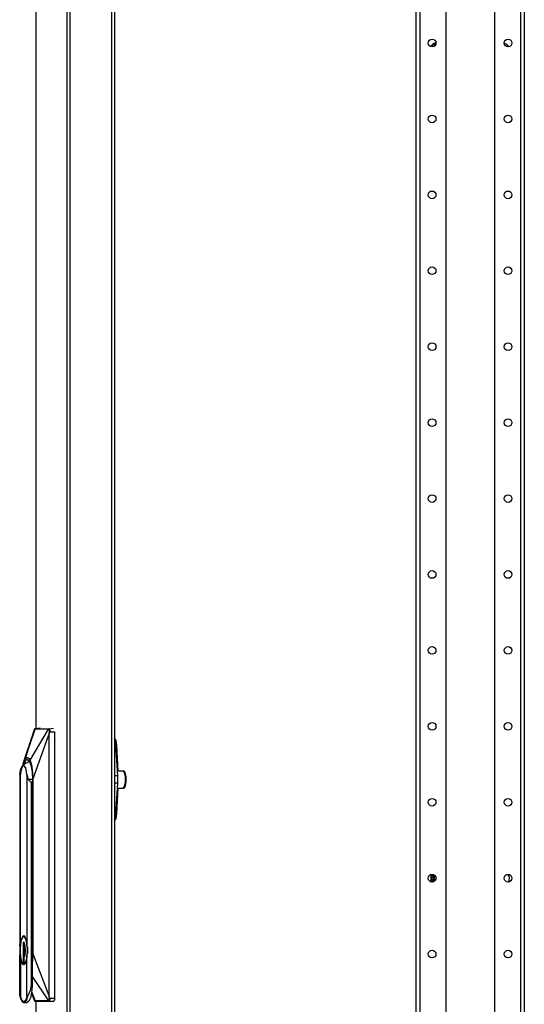
# Model space of a CAD drawing. Extents: x 13 to 258, y 21 to 257.
# Drawn here: x 143 to 155, y 139 to 161 of the extents above; entities that cross this region are included whole.
import ezdxf

# ---------------------------------------------------------------- set-up
doc = ezdxf.new("R2010")
doc.units = 0
doc.header["$MEASUREMENT"] = 0
doc.layers.add('TFR-TRI', color=7, linetype='CONTINUOUS')

msp = doc.modelspace()

# ---------------------------------------------------------------- linework, layer by layer
at = {"layer": 'TFR-TRI', "color": 18, "linetype": 'CONTINUOUS'}
for p, q in [((143.383, 182.885), (143.383, 145.065)), ((143.385, 145.065), (143.385, 182.885)), ((144.106, 100.964), (144.106, 182.885)), ((144.174, 100.964), (144.174, 182.885)), ((152.141, 181.947), (152.141, 100.132)), ((152.229, 181.947), (152.229, 100.132)), ((152.83, 181.947), (152.83, 103.69)), ((153.952, 181.947), (153.952, 103.69)), ((154.552, 181.947), (154.552, 100.132)), ((154.641, 181.947), (154.641, 100.132)), ((145.123, 180.357), (145.123, 103.491)), ((145.194, 180.357), (145.194, 103.491)), ((143.122, 144.339), (143.366, 145.058)), ((143.246, 144.339), (143.674, 145.058)), ((143.335, 145.018), (143.33, 145.004)), ((143.339, 145.03), (143.335, 145.018)), ((143.337, 145.021), (143.335, 145.01)), ((143.342, 145.04), (143.337, 145.021)), ((143.343, 145.043), (143.339, 145.03)), ((143.347, 145.031), (143.341, 145.002)), ((143.344, 145.045), (143.342, 145.04)), ((143.346, 145.018), (143.342, 145.004)), ((143.344, 145.046), (143.343, 145.043)), ((143.345, 145.048), (143.344, 145.046)), ((143.346, 145.051), (143.345, 145.05)), ((143.345, 145.05), (143.345, 145.048)), ((143.347, 145.053), (143.346, 145.052)), ((143.346, 145.052), (143.346, 145.051)), ((143.35, 145.03), (143.346, 145.018)), ((143.348, 145.054), (143.347, 145.053)), ((143.35, 145.044), (143.347, 145.031)), ((143.349, 145.056), (143.348, 145.055)), ((143.348, 145.055), (143.348, 145.054)), ((143.35, 145.058), (143.349, 145.056)), ((143.351, 145.059), (143.35, 145.058)), ((143.353, 145.053), (143.35, 145.044)), ((143.355, 145.043), (143.35, 145.03)), ((143.352, 145.06), (143.351, 145.059)), ((143.353, 145.062), (143.352, 145.061)), ((143.352, 145.061), (143.352, 145.06)), ((143.355, 145.063), (143.353, 145.062)), ((143.356, 145.06), (143.353, 145.053)), ((143.357, 145.064), (143.355, 145.063)), ((143.355, 145.043), (143.359, 145.053)), ((143.356, 145.046), (143.355, 145.043)), ((143.359, 145.064), (143.356, 145.06)), ((143.357, 145.049), (143.356, 145.046)), ((143.358, 145.064), (143.357, 145.064)), ((143.357, 145.064), (143.357, 145.064)), ((143.358, 145.052), (143.357, 145.05)), ((143.357, 145.05), (143.357, 145.049)), ((143.359, 145.065), (143.358, 145.064)), ((143.359, 145.053), (143.358, 145.052)), ((143.36, 145.065), (143.359, 145.065)), ((143.362, 145.065), (143.359, 145.064)), ((143.359, 145.053), (143.364, 145.058)), ((143.36, 145.056), (143.359, 145.055)), ((143.359, 145.055), (143.359, 145.053)), ((143.361, 145.065), (143.36, 145.065)), ((143.361, 145.058), (143.36, 145.056)), ((143.362, 145.065), (143.361, 145.065)), ((143.362, 145.059), (143.361, 145.058)), ((143.383, 145.067), (143.362, 145.065)), ((143.363, 145.06), (143.362, 145.059)), ((143.364, 145.061), (143.363, 145.06)), ((143.365, 145.062), (143.364, 145.061)), ((143.364, 145.058), (143.366, 145.061)), ((143.364, 145.058), (143.366, 145.058)), ((143.366, 145.063), (143.365, 145.062)), ((143.368, 145.064), (143.366, 145.063)), ((143.366, 145.061), (143.368, 145.063)), ((143.366, 145.058), (143.368, 145.061)), ((143.366, 145.058), (143.384, 145.059)), ((143.369, 145.064), (143.368, 145.064)), ((143.368, 145.063), (143.371, 145.064)), ((143.368, 145.061), (143.37, 145.063)), ((143.37, 145.064), (143.369, 145.064)), ((143.371, 145.065), (143.37, 145.065)), ((143.37, 145.065), (143.37, 145.064)), ((143.37, 145.063), (143.373, 145.064)), ((143.372, 145.065), (143.371, 145.065)), ((143.371, 145.064), (143.374, 145.065)), ((143.373, 145.065), (143.372, 145.065)), ((143.478, 145.075), (143.373, 145.065)), ((143.373, 145.064), (143.375, 145.065)), ((143.374, 145.065), (143.478, 145.075)), ((143.374, 145.065), (143.375, 145.065)), ((143.375, 145.065), (143.408, 145.065)), ((143.384, 145.059), (143.415, 145.059)), ((143.408, 145.065), (143.462, 145.065)), ((143.415, 145.059), (143.457, 145.059)), ((143.457, 145.059), (143.511, 145.059)), ((143.462, 145.065), (143.504, 145.065)), ((143.504, 145.065), (143.552, 145.065)), ((143.511, 145.059), (143.562, 145.059)), ((143.552, 145.065), (143.596, 145.065)), ((143.562, 145.059), (143.601, 145.059)), ((143.596, 145.065), (143.65, 145.065)), ((143.601, 145.059), (143.63, 145.059)), ((143.63, 145.059), (143.656, 145.059)), ((143.65, 145.065), (143.683, 145.065)), ((143.656, 145.059), (143.674, 145.058)), ((143.674, 145.058), (143.675, 145.061)), ((143.674, 145.058), (143.676, 145.058)), ((143.675, 145.061), (143.677, 145.063)), ((143.676, 145.058), (143.677, 145.061)), ((143.676, 145.058), (143.682, 145.053)), ((143.677, 145.063), (143.68, 145.064)), ((143.677, 145.061), (143.68, 145.063)), ((143.68, 145.064), (143.683, 145.065)), ((143.68, 145.063), (143.682, 145.064)), ((143.682, 145.064), (143.685, 145.065)), ((143.682, 145.053), (143.687, 145.04)), ((143.685, 145.065), (143.683, 145.065)), ((143.685, 145.065), (143.79, 145.075)), ((143.685, 145.065), (143.689, 145.064)), ((143.687, 145.04), (143.689, 145.021)), ((143.689, 145.021), (143.688, 145.01)), ((143.689, 145.064), (143.693, 145.06)), ((143.693, 145.06), (143.696, 145.053)), ((143.696, 145.053), (143.698, 145.044)), ((143.7, 145.017), (143.697, 144.996)), ((143.698, 145.044), (143.7, 145.031)), ((143.7, 145.031), (143.7, 145.017)), ((143.259, 144.791), (143.255, 144.779)), ((143.263, 144.803), (143.259, 144.791)), ((143.267, 144.814), (143.263, 144.803)), ((143.271, 144.826), (143.267, 144.814)), ((143.271, 144.791), (143.267, 144.779)), ((143.274, 144.836), (143.271, 144.826)), ((143.275, 144.803), (143.271, 144.791)), ((143.278, 144.847), (143.274, 144.836)), ((143.279, 144.814), (143.275, 144.803)), ((143.28, 144.852), (143.278, 144.847)), ((143.283, 144.826), (143.279, 144.814)), ((143.281, 144.858), (143.28, 144.852)), ((143.283, 144.862), (143.281, 144.858)), ((143.285, 144.867), (143.283, 144.862)), ((143.286, 144.836), (143.283, 144.826)), ((143.286, 144.871), (143.285, 144.867)), ((143.287, 144.875), (143.286, 144.871)), ((143.289, 144.847), (143.286, 144.836)), ((143.288, 144.878), (143.287, 144.875)), ((143.289, 144.881), (143.288, 144.878)), ((143.29, 144.884), (143.289, 144.881)), ((143.291, 144.852), (143.289, 144.847)), ((143.291, 144.886), (143.29, 144.884)), ((143.292, 144.889), (143.291, 144.886)), ((143.293, 144.858), (143.291, 144.852)), ((143.293, 144.892), (143.292, 144.889)), ((143.294, 144.896), (143.293, 144.892)), ((143.295, 144.862), (143.293, 144.858)), ((143.296, 144.901), (143.294, 144.896)), ((143.296, 144.867), (143.295, 144.862)), ((143.298, 144.906), (143.296, 144.901)), ((143.297, 144.871), (143.296, 144.867)), ((143.299, 144.875), (143.297, 144.871)), ((143.3, 144.912), (143.298, 144.906)), ((143.3, 144.878), (143.299, 144.875)), ((143.302, 144.919), (143.3, 144.912)), ((143.301, 144.881), (143.3, 144.878)), ((143.302, 144.884), (143.301, 144.881)), ((143.304, 144.927), (143.302, 144.919)), ((143.303, 144.889), (143.302, 144.886)), ((143.302, 144.886), (143.302, 144.884)), ((143.304, 144.892), (143.303, 144.889)), ((143.307, 144.936), (143.304, 144.927)), ((143.306, 144.896), (143.304, 144.892)), ((143.307, 144.901), (143.306, 144.896)), ((143.31, 144.945), (143.307, 144.936)), ((143.309, 144.906), (143.307, 144.901)), ((143.311, 144.912), (143.309, 144.906)), ((143.314, 144.955), (143.31, 144.945)), ((143.311, 143.893), (143.677, 144.925)), ((143.314, 144.919), (143.311, 144.912)), ((143.317, 144.966), (143.314, 144.955)), ((143.316, 144.927), (143.314, 144.919)), ((143.319, 144.936), (143.316, 144.927)), ((143.321, 144.978), (143.317, 144.966)), ((143.322, 144.945), (143.319, 144.936)), ((143.325, 144.99), (143.321, 144.978)), ((143.323, 144.953), (143.321, 144.943)), ((143.325, 144.955), (143.322, 144.945)), ((143.332, 144.998), (143.323, 144.953)), ((143.33, 145.004), (143.325, 144.99)), ((143.329, 144.966), (143.325, 144.955)), ((143.333, 144.978), (143.329, 144.966)), ((143.335, 145.01), (143.332, 144.998)), ((143.332, 144.998), (143.333, 144.998)), ((143.333, 144.998), (143.335, 144.997)), ((143.337, 144.99), (143.333, 144.978)), ((143.335, 144.997), (143.337, 144.997)), ((143.342, 145.004), (143.337, 144.99)), ((143.337, 144.997), (143.34, 144.996)), ((143.677, 144.953), (143.676, 144.939)), ((143.676, 144.939), (143.676, 144.927)), ((143.676, 144.927), (143.677, 144.925)), ((143.686, 144.998), (143.677, 144.953)), ((143.677, 144.925), (143.68, 144.925)), ((143.677, 144.925), (143.677, 138.92)), ((143.68, 144.925), (143.682, 144.925)), ((143.687, 144.956), (143.682, 144.925)), ((143.682, 144.925), (143.682, 138.92)), ((143.688, 145.01), (143.686, 144.998)), ((143.686, 144.998), (143.689, 144.998)), ((143.697, 144.996), (143.687, 144.956)), ((143.689, 144.998), (143.691, 144.997)), ((143.691, 144.997), (143.694, 144.997)), ((143.694, 144.997), (143.697, 144.996)), ((143.697, 144.996), (143.809, 144.996)), ((143.809, 144.996), (143.809, 138.854)), ((145.194, 144.838), (145.222, 144.791)), ((145.215, 144.774), (145.194, 144.829)), ((145.222, 144.791), (145.238, 144.686)), ((143.183, 144.562), (143.179, 144.55)), ((143.187, 144.574), (143.183, 144.562)), ((143.191, 144.585), (143.187, 144.574)), ((143.195, 144.597), (143.191, 144.585)), ((143.195, 144.562), (143.191, 144.55)), ((143.198, 144.608), (143.195, 144.597)), ((143.198, 144.574), (143.195, 144.562)), ((143.202, 144.619), (143.198, 144.608)), ((143.202, 144.585), (143.198, 144.574)), ((143.206, 144.63), (143.202, 144.619)), ((143.206, 144.597), (143.202, 144.585)), ((143.209, 144.641), (143.206, 144.63)), ((143.21, 144.608), (143.206, 144.597)), ((143.213, 144.652), (143.209, 144.641)), ((143.214, 144.619), (143.21, 144.608)), ((143.217, 144.663), (143.213, 144.652)), ((143.217, 144.63), (143.214, 144.619)), ((143.223, 144.681), (143.217, 144.663)), ((143.221, 144.641), (143.217, 144.63)), ((143.225, 144.652), (143.221, 144.641)), ((143.229, 144.7), (143.223, 144.681)), ((143.228, 144.663), (143.225, 144.652)), ((143.234, 144.681), (143.228, 144.663)), ((143.235, 144.719), (143.229, 144.7)), ((143.24, 144.7), (143.234, 144.681)), ((143.242, 144.738), (143.235, 144.719)), ((143.247, 144.719), (143.24, 144.7)), ((143.248, 144.758), (143.242, 144.738)), ((143.253, 144.738), (143.247, 144.719)), ((143.255, 144.779), (143.248, 144.758)), ((143.26, 144.758), (143.253, 144.738)), ((143.267, 144.779), (143.26, 144.758)), ((145.226, 144.686), (145.194, 144.686)), ((145.226, 144.686), (145.215, 144.774)), ((145.267, 143.976), (145.226, 144.686)), ((145.238, 144.686), (145.272, 144.09)), ((143.106, 144.332), (143.102, 144.318)), ((143.11, 144.344), (143.106, 144.332)), ((143.114, 144.357), (143.11, 144.344)), ((143.111, 144.312), (143.122, 144.339)), ((143.118, 144.332), (143.113, 144.318)), ((143.118, 144.367), (143.114, 144.357)), ((143.121, 144.378), (143.118, 144.367)), ((143.122, 144.344), (143.118, 144.332)), ((143.125, 144.387), (143.121, 144.378)), ((143.122, 144.339), (143.144, 144.38)), ((143.126, 144.357), (143.122, 144.344)), ((143.128, 144.396), (143.125, 144.387)), ((143.13, 144.367), (143.126, 144.357)), ((143.13, 144.404), (143.128, 144.396)), ((143.133, 144.412), (143.13, 144.404)), ((143.133, 144.378), (143.13, 144.367)), ((143.135, 144.418), (143.133, 144.412)), ((143.136, 144.387), (143.133, 144.378)), ((143.137, 144.424), (143.135, 144.418)), ((143.139, 144.396), (143.136, 144.387)), ((143.138, 144.429), (143.137, 144.424)), ((143.14, 144.434), (143.138, 144.429)), ((143.142, 144.404), (143.139, 144.396)), ((143.139, 144.328), (143.184, 144.364)), ((143.141, 144.437), (143.14, 144.434)), ((143.142, 144.44), (143.141, 144.437)), ((143.143, 144.444), (143.142, 144.44)), ((143.144, 144.412), (143.142, 144.404)), ((143.144, 144.447), (143.143, 144.444)), ((143.147, 144.454), (143.144, 144.447)), ((143.146, 144.418), (143.144, 144.412)), ((143.144, 144.38), (143.161, 144.397)), ((143.148, 144.424), (143.146, 144.418)), ((143.149, 144.462), (143.147, 144.454)), ((143.15, 144.429), (143.148, 144.424)), ((143.152, 144.471), (143.149, 144.462)), ((143.152, 144.434), (143.15, 144.429)), ((143.156, 144.48), (143.152, 144.471)), ((143.153, 144.437), (143.152, 144.434)), ((143.154, 144.44), (143.153, 144.437)), ((143.155, 144.444), (143.154, 144.44)), ((143.156, 144.447), (143.155, 144.444)), ((143.159, 144.491), (143.156, 144.48)), ((143.159, 144.454), (143.156, 144.447)), ((143.163, 144.502), (143.159, 144.491)), ((143.161, 144.462), (143.159, 144.454)), ((143.164, 144.471), (143.161, 144.462)), ((143.161, 144.397), (143.173, 144.403)), ((143.167, 144.514), (143.163, 144.502)), ((143.167, 144.48), (143.164, 144.471)), ((143.171, 144.526), (143.167, 144.514)), ((143.171, 144.491), (143.167, 144.48)), ((143.175, 144.538), (143.171, 144.526)), ((143.175, 144.502), (143.171, 144.491)), ((143.173, 144.403), (143.184, 144.405)), ((143.179, 144.55), (143.175, 144.538)), ((143.179, 144.514), (143.175, 144.502)), ((143.183, 144.526), (143.179, 144.514)), ((143.187, 144.538), (143.183, 144.526)), ((143.184, 144.405), (143.207, 144.397)), ((143.184, 144.364), (143.229, 144.328)), ((143.191, 144.55), (143.187, 144.538)), ((143.207, 144.397), (143.224, 144.38)), ((143.224, 144.38), (143.246, 144.339)), ((143.246, 144.339), (143.267, 144.281)), ((143.013, 144.01), (143.035, 144.139)), ((143.035, 144.139), (143.07, 144.211)), ((143.054, 144.162), (143.037, 144.095)), ((143.076, 144.205), (143.054, 144.162)), ((143.074, 144.215), (143.07, 144.211)), ((143.09, 144.281), (143.071, 144.197)), ((143.1, 144.22), (143.076, 144.205)), ((143.084, 144.214), (143.081, 144.211)), ((143.087, 144.216), (143.084, 144.214)), ((143.086, 144.213), (143.101, 144.281)), ((143.095, 144.224), (143.087, 144.216)), ((143.097, 144.303), (143.09, 144.281)), ((143.104, 144.232), (143.095, 144.224)), ((143.102, 144.318), (143.097, 144.305)), ((143.146, 144.162), (143.1, 144.22)), ((143.101, 144.281), (143.111, 144.312)), ((143.103, 144.23), (143.139, 144.328)), ((143.113, 144.239), (143.104, 144.232)), ((143.113, 144.318), (143.109, 144.305)), ((143.122, 144.246), (143.113, 144.239)), ((143.132, 144.253), (143.122, 144.246)), ((143.141, 144.26), (143.132, 144.253)), ((143.151, 144.266), (143.141, 144.26)), ((143.176, 144.01), (143.146, 144.162)), ((143.16, 144.272), (143.151, 144.266)), ((143.17, 144.278), (143.16, 144.272)), ((143.18, 144.284), (143.17, 144.278)), ((143.191, 144.289), (143.18, 144.284)), ((143.201, 144.294), (143.191, 144.289)), ((143.211, 144.299), (143.201, 144.294)), ((143.222, 144.303), (143.211, 144.299)), ((143.238, 144.31), (143.222, 144.303)), ((143.229, 144.328), (143.266, 144.226)), ((143.266, 144.226), (143.292, 144.074)), ((143.267, 144.281), (143.279, 144.232)), ((143.279, 144.232), (143.289, 144.177)), ((143.289, 144.177), (143.305, 144.038)), ((143.016, 143.984), (143.013, 144.01)), ((143.013, 144.01), (143.013, 140.089)), ((143.018, 143.956), (143.016, 143.984)), ((143.019, 143.941), (143.018, 143.956)), ((143.02, 143.925), (143.019, 143.941)), ((143.02, 143.909), (143.02, 143.925)), ((143.02, 143.893), (143.02, 143.909)), ((143.02, 143.893), (143.021, 143.893)), ((143.025, 143.893), (143.021, 143.893)), ((143.021, 143.893), (143.025, 143.881)), ((143.037, 144.095), (143.025, 144.01)), ((143.025, 140.089), (143.025, 144.01)), ((143.186, 143.984), (143.176, 144.01)), ((143.176, 144.01), (143.176, 140.089)), ((143.194, 143.956), (143.186, 143.984)), ((143.197, 143.941), (143.194, 143.956)), ((143.199, 143.925), (143.197, 143.941)), ((143.2, 143.909), (143.199, 143.925)), ((143.201, 143.893), (143.2, 143.909)), ((143.201, 143.893), (143.204, 143.893)), ((143.302, 143.893), (143.204, 143.893)), ((143.204, 143.893), (143.271, 143.823)), ((143.292, 144.074), (143.3, 143.893)), ((143.3, 143.893), (143.3, 139.878)), ((143.305, 144.038), (143.311, 143.893)), ((143.311, 143.893), (143.311, 139.878)), ((145.267, 143.976), (145.194, 143.976)), ((145.398, 144.09), (145.261, 144.09)), ((145.269, 143.893), (145.267, 143.976)), ((145.267, 143.811), (145.269, 143.893)), ((145.41, 144.09), (145.398, 144.09)), ((145.427, 144.053), (145.398, 144.09)), ((145.404, 144.089), (145.407, 144.09)), ((145.407, 144.09), (145.41, 144.09)), ((145.41, 144.09), (145.416, 144.089)), ((145.42, 144.074), (145.411, 144.084)), ((145.443, 144.053), (145.415, 144.08)), ((145.416, 144.089), (145.422, 144.084)), ((145.42, 144.074), (145.444, 144.008)), ((145.431, 144.074), (145.422, 144.084)), ((145.445, 143.954), (145.427, 144.053)), ((145.462, 143.962), (145.443, 144.053)), ((145.444, 144.008), (145.454, 143.893)), ((145.454, 143.893), (145.444, 143.779)), ((145.445, 143.833), (145.445, 143.954)), ((145.464, 143.843), (145.462, 143.962)), ((143.271, 143.823), (143.299, 143.845)), ((143.271, 143.823), (143.271, 139.161)), ((145.267, 143.811), (145.194, 143.811)), ((145.226, 143.101), (145.267, 143.811)), ((145.272, 143.697), (145.238, 143.101)), ((145.261, 143.697), (145.398, 143.697)), ((145.398, 143.697), (145.427, 143.734)), ((145.398, 143.697), (145.41, 143.697)), ((145.413, 143.697), (145.404, 143.698)), ((145.411, 143.703), (145.42, 143.713)), ((145.422, 143.703), (145.413, 143.697)), ((145.415, 143.707), (145.417, 143.707)), ((145.417, 143.707), (145.419, 143.706)), ((145.419, 143.706), (145.447, 143.744)), ((145.444, 143.779), (145.42, 143.713)), ((145.422, 143.703), (145.431, 143.713)), ((145.427, 143.734), (145.445, 143.833)), ((145.447, 143.744), (145.464, 143.843)), ((145.226, 143.101), (145.194, 143.101)), ((145.194, 142.958), (145.215, 143.012)), ((145.222, 142.996), (145.194, 142.949)), ((145.215, 143.012), (145.226, 143.101)), ((145.238, 143.101), (145.222, 142.996)), ((143.043, 140.181), (143.068, 140.249)), ((143.077, 140.275), (143.055, 140.235)), ((143.065, 140.247), (143.063, 140.242)), ((143.067, 140.251), (143.065, 140.247)), ((143.069, 140.255), (143.067, 140.251)), ((143.068, 140.249), (143.098, 140.273)), ((143.072, 140.259), (143.069, 140.255)), ((143.074, 140.262), (143.072, 140.259)), ((143.076, 140.266), (143.074, 140.262)), ((143.079, 140.269), (143.076, 140.266)), ((143.1, 140.289), (143.077, 140.275)), ((143.082, 140.272), (143.079, 140.269)), ((143.084, 140.274), (143.082, 140.272)), ((143.087, 140.276), (143.084, 140.274)), ((143.09, 140.279), (143.087, 140.276)), ((143.092, 140.28), (143.09, 140.279)), ((143.095, 140.282), (143.092, 140.28)), ((143.098, 140.283), (143.095, 140.282)), ((143.101, 140.284), (143.098, 140.283)), ((143.098, 140.273), (143.128, 140.249)), ((143.124, 140.275), (143.1, 140.289)), ((143.104, 140.285), (143.101, 140.284)), ((143.107, 140.285), (143.104, 140.285)), ((143.11, 140.285), (143.107, 140.285)), ((143.109, 140.285), (143.109, 140.285)), ((143.109, 140.285), (143.11, 140.285)), ((143.112, 140.285), (143.11, 140.285)), ((143.145, 140.235), (143.124, 140.275)), ((143.128, 140.249), (143.154, 140.181)), ((143.01, 140.023), (143.009, 140.015)), ((143.011, 140.04), (143.01, 140.032)), ((143.01, 140.032), (143.01, 140.023)), ((143.012, 140.057), (143.011, 140.049)), ((143.011, 140.049), (143.011, 140.04)), ((143.013, 140.066), (143.012, 140.057)), ((143.017, 140.024), (143.013, 140.089)), ((143.014, 140.078), (143.013, 140.066)), ((143.019, 139.956), (143.017, 140.024)), ((143.02, 139.956), (143.026, 140.078)), ((143.022, 140.032), (143.021, 140.023)), ((143.021, 140.023), (143.021, 140.015)), ((143.023, 140.049), (143.022, 140.04)), ((143.022, 140.04), (143.022, 140.032)), ((143.024, 140.066), (143.023, 140.057)), ((143.023, 140.057), (143.023, 140.049)), ((143.025, 140.074), (143.024, 140.066)), ((143.037, 140.171), (143.025, 140.089)), ((143.025, 140.089), (143.025, 140.076)), ((143.026, 140.082), (143.025, 140.074)), ((143.026, 140.078), (143.043, 140.181)), ((143.027, 140.091), (143.026, 140.082)), ((143.028, 140.099), (143.027, 140.091)), ((143.029, 140.107), (143.028, 140.099)), ((143.03, 140.115), (143.029, 140.107)), ((143.031, 140.123), (143.03, 140.115)), ((143.032, 140.131), (143.031, 140.123)), ((143.033, 140.138), (143.032, 140.131)), ((143.035, 140.146), (143.033, 140.138)), ((143.036, 140.153), (143.035, 140.146)), ((143.037, 140.16), (143.036, 140.153)), ((143.055, 140.235), (143.037, 140.171)), ((143.039, 140.167), (143.037, 140.16)), ((143.041, 140.174), (143.039, 140.167)), ((143.042, 140.181), (143.041, 140.174)), ((143.044, 140.187), (143.042, 140.181)), ((143.045, 140.194), (143.044, 140.187)), ((143.047, 140.2), (143.045, 140.194)), ((143.049, 140.206), (143.047, 140.2)), ((143.051, 140.212), (143.049, 140.206)), ((143.053, 140.217), (143.051, 140.212)), ((143.054, 140.223), (143.053, 140.217)), ((143.056, 140.228), (143.054, 140.223)), ((143.058, 140.233), (143.056, 140.228)), ((143.061, 140.238), (143.058, 140.233)), ((143.063, 140.242), (143.061, 140.238)), ((143.11, 140.14), (143.086, 140.14)), ((143.086, 140.14), (143.086, 139.675)), ((143.097, 140.14), (143.097, 139.675)), ((143.097, 140.077), (143.098, 140.077)), ((143.11, 140.137), (143.098, 140.12)), ((143.098, 140.12), (143.098, 139.993)), ((143.11, 140.14), (143.11, 140.123)), ((143.125, 140.04), (143.11, 140.123)), ((143.132, 140.06), (143.11, 140.123)), ((143.135, 139.958), (143.125, 140.04)), ((143.127, 139.883), (143.127, 140.03)), ((143.141, 139.956), (143.132, 140.06)), ((143.163, 140.171), (143.145, 140.235)), ((143.154, 140.181), (143.171, 140.078)), ((143.176, 140.089), (143.163, 140.171)), ((143.171, 140.078), (143.177, 139.956)), ((143.19, 140.024), (143.176, 140.089)), ((143.189, 140.031), (143.191, 139.956)), ((143.195, 139.956), (143.19, 140.024)), ((143.3, 140.179), (143.292, 140.178)), ((143.292, 140.178), (143.292, 139.128)), ((143.296, 140.179), (143.296, 139.878)), ((143.009, 139.999), (143.008, 139.993)), ((143.008, 139.993), (143.008, 139.987)), ((143.008, 139.987), (143.008, 139.981)), ((143.008, 139.981), (143.008, 139.976)), ((143.008, 139.976), (143.008, 139.966)), ((143.008, 139.966), (143.008, 139.956)), ((143.008, 139.956), (143.008, 139.946)), ((143.008, 139.946), (143.008, 139.936)), ((143.008, 139.936), (143.008, 139.932)), ((143.008, 139.932), (143.008, 139.928)), ((143.008, 139.928), (143.008, 139.921)), ((143.008, 139.921), (143.008, 139.914)), ((143.008, 139.914), (143.009, 139.907)), ((143.009, 140.015), (143.009, 140.007)), ((143.009, 140.007), (143.009, 139.999)), ((143.009, 139.907), (143.009, 139.9)), ((143.009, 139.9), (143.009, 139.893)), ((143.009, 139.893), (143.01, 139.886)), ((143.01, 139.886), (143.01, 139.878)), ((143.01, 139.878), (143.011, 139.871)), ((143.011, 139.871), (143.011, 139.863)), ((143.011, 139.863), (143.012, 139.855)), ((143.012, 139.855), (143.013, 139.848)), ((143.013, 139.824), (143.017, 139.889)), ((143.013, 139.848), (143.013, 139.84)), ((143.013, 139.84), (143.014, 139.834)), ((143.013, 138.905), (143.013, 139.824)), ((143.018, 140.006), (143.017, 139.956)), ((143.017, 139.956), (143.018, 139.906)), ((143.017, 139.889), (143.019, 139.956)), ((143.02, 139.976), (143.019, 139.966)), ((143.019, 139.966), (143.019, 139.956)), ((143.019, 139.956), (143.019, 139.946)), ((143.019, 139.946), (143.02, 139.936)), ((143.021, 140.015), (143.02, 140.007)), ((143.02, 140.007), (143.02, 139.999)), ((143.02, 139.999), (143.02, 139.993)), ((143.02, 139.993), (143.02, 139.987)), ((143.02, 139.987), (143.02, 139.981)), ((143.02, 139.981), (143.02, 139.976)), ((143.026, 139.835), (143.02, 139.956)), ((143.02, 139.936), (143.02, 139.932)), ((143.02, 139.932), (143.02, 139.928)), ((143.02, 139.928), (143.02, 139.921)), ((143.02, 139.921), (143.02, 139.914)), ((143.02, 139.914), (143.02, 139.907)), ((143.02, 139.907), (143.021, 139.9)), ((143.021, 139.9), (143.021, 139.893)), ((143.021, 139.893), (143.021, 139.886)), ((143.021, 139.886), (143.022, 139.878)), ((143.022, 139.878), (143.022, 139.871)), ((143.022, 139.871), (143.023, 139.863)), ((143.023, 139.863), (143.023, 139.855)), ((143.023, 139.855), (143.024, 139.848)), ((143.024, 139.848), (143.025, 139.84)), ((143.025, 139.84), (143.026, 139.832)), ((143.025, 139.837), (143.025, 139.824)), ((143.037, 139.742), (143.025, 139.824)), ((143.025, 139.824), (143.025, 138.905)), ((143.043, 139.732), (143.026, 139.835)), ((143.026, 139.832), (143.026, 139.825)), ((143.026, 139.825), (143.027, 139.817)), ((143.027, 139.817), (143.028, 139.81)), ((143.028, 139.81), (143.029, 139.802)), ((143.029, 139.802), (143.03, 139.795)), ((143.03, 139.795), (143.031, 139.787)), ((143.098, 139.993), (143.097, 139.993)), ((143.097, 139.954), (143.098, 139.953)), ((143.098, 139.853), (143.097, 139.853)), ((143.097, 139.814), (143.098, 139.814)), ((143.098, 139.993), (143.098, 139.993)), ((143.098, 139.953), (143.098, 139.953)), ((143.098, 139.953), (143.098, 139.853)), ((143.098, 139.853), (143.098, 139.853)), ((143.098, 139.814), (143.098, 139.814)), ((143.098, 139.814), (143.098, 139.687)), ((143.11, 139.79), (143.126, 139.874)), ((143.11, 139.79), (143.132, 139.853)), ((143.126, 139.874), (143.135, 139.958)), ((143.132, 139.853), (143.141, 139.956)), ((143.171, 139.835), (143.154, 139.732)), ((143.176, 139.824), (143.163, 139.742)), ((143.177, 139.956), (143.171, 139.835)), ((143.176, 139.824), (143.19, 139.889)), ((143.176, 138.905), (143.176, 139.824)), ((143.191, 139.956), (143.189, 139.882)), ((143.19, 139.889), (143.195, 139.956)), ((143.296, 139.878), (143.291, 139.788)), ((143.3, 139.878), (143.292, 139.704)), ((143.292, 139.878), (143.296, 139.878)), ((143.3, 139.878), (143.296, 139.878)), ((143.311, 139.878), (143.305, 139.731)), ((143.311, 139.878), (143.677, 138.92)), ((143.031, 139.787), (143.032, 139.78)), ((143.032, 139.78), (143.034, 139.773)), ((143.034, 139.773), (143.035, 139.766)), ((143.035, 139.766), (143.036, 139.759)), ((143.036, 139.759), (143.037, 139.753)), ((143.037, 139.753), (143.039, 139.746)), ((143.055, 139.678), (143.037, 139.742)), ((143.039, 139.746), (143.04, 139.74)), ((143.04, 139.74), (143.042, 139.733)), ((143.042, 139.733), (143.043, 139.727)), ((143.068, 139.664), (143.043, 139.732)), ((143.043, 139.727), (143.045, 139.721)), ((143.045, 139.721), (143.046, 139.715)), ((143.046, 139.715), (143.048, 139.71)), ((143.048, 139.71), (143.05, 139.704)), ((143.05, 139.704), (143.051, 139.699)), ((143.051, 139.699), (143.053, 139.694)), ((143.053, 139.694), (143.055, 139.689)), ((143.055, 139.689), (143.057, 139.684)), ((143.077, 139.638), (143.055, 139.678)), ((143.057, 139.684), (143.059, 139.68)), ((143.059, 139.68), (143.06, 139.675)), ((143.06, 139.675), (143.062, 139.671)), ((143.062, 139.671), (143.064, 139.667)), ((143.064, 139.667), (143.066, 139.663)), ((143.066, 139.663), (143.068, 139.659)), ((143.098, 139.64), (143.068, 139.664)), ((143.068, 139.659), (143.071, 139.656)), ((143.071, 139.656), (143.073, 139.653)), ((143.073, 139.653), (143.075, 139.649)), ((143.075, 139.649), (143.077, 139.646)), ((143.077, 139.646), (143.079, 139.644)), ((143.1, 139.624), (143.077, 139.638)), ((143.079, 139.644), (143.082, 139.641)), ((143.082, 139.641), (143.084, 139.639)), ((143.084, 139.639), (143.087, 139.637)), ((143.086, 139.675), (143.11, 139.675)), ((143.087, 139.637), (143.089, 139.635)), ((143.089, 139.635), (143.092, 139.633)), ((143.092, 139.633), (143.094, 139.631)), ((143.094, 139.631), (143.097, 139.63)), ((143.097, 139.63), (143.1, 139.629)), ((143.098, 139.687), (143.107, 139.675)), ((143.128, 139.664), (143.098, 139.64)), ((143.124, 139.638), (143.1, 139.624)), ((143.1, 139.629), (143.103, 139.628)), ((143.103, 139.628), (143.106, 139.628)), ((143.106, 139.628), (143.109, 139.628)), ((143.109, 139.628), (143.109, 139.628)), ((143.109, 139.628), (143.11, 139.628)), ((143.11, 139.628), (143.109, 139.628)), ((143.109, 139.628), (143.109, 139.628)), ((143.11, 139.675), (143.11, 139.79)), ((143.11, 139.628), (143.112, 139.628)), ((143.145, 139.678), (143.124, 139.638)), ((143.154, 139.732), (143.128, 139.664)), ((143.163, 139.742), (143.145, 139.678)), ((143.305, 139.731), (143.291, 139.613)), ((143.292, 139.358), (143.673, 138.791)), ((143.271, 139.161), (143.25, 139.034)), ((143.271, 139.161), (143.292, 139.128)), ((143.292, 139.128), (143.279, 138.981)), ((143.013, 138.905), (143.013, 138.901)), ((143.013, 138.901), (143.013, 138.9)), ((143.013, 138.9), (143.013, 138.898)), ((143.013, 138.898), (143.014, 138.898)), ((143.014, 138.898), (143.014, 138.896)), ((143.014, 138.898), (143.014, 138.897)), ((143.014, 138.897), (143.015, 138.897)), ((143.014, 138.896), (143.015, 138.894)), ((143.015, 138.897), (143.016, 138.898)), ((143.015, 138.894), (143.016, 138.887)), ((143.016, 138.898), (143.017, 138.902)), ((143.016, 138.887), (143.018, 138.88)), ((143.017, 138.902), (143.022, 138.924)), ((143.024, 138.945), (143.022, 138.924)), ((143.023, 138.916), (143.022, 138.924)), ((143.025, 138.909), (143.023, 138.916)), ((143.035, 138.866), (143.025, 138.905)), ((143.025, 138.901), (143.025, 138.905)), ((143.025, 138.9), (143.025, 138.901)), ((143.025, 138.898), (143.025, 138.9)), ((143.025, 138.898), (143.026, 138.896)), ((143.026, 138.896), (143.026, 138.894)), ((143.026, 138.894), (143.028, 138.887)), ((143.028, 138.887), (143.03, 138.88)), ((143.176, 138.905), (143.146, 138.817)), ((143.167, 138.8), (143.205, 138.924)), ((143.176, 138.905), (143.176, 138.901)), ((143.176, 138.901), (143.177, 138.9)), ((143.177, 138.9), (143.177, 138.898)), ((143.177, 138.898), (143.178, 138.898)), ((143.178, 138.898), (143.179, 138.897)), ((143.179, 138.897), (143.181, 138.897)), ((143.181, 138.897), (143.185, 138.898)), ((143.185, 138.898), (143.189, 138.902)), ((143.189, 138.902), (143.205, 138.924)), ((143.25, 139.034), (143.205, 138.924)), ((143.279, 138.981), (143.255, 138.861)), ((143.279, 138.978), (143.282, 138.97)), ((143.282, 139.001), (143.285, 138.993)), ((143.282, 138.97), (143.285, 138.961)), ((143.283, 139.009), (143.366, 138.791)), ((143.285, 138.993), (143.289, 138.981)), ((143.285, 138.961), (143.288, 138.952)), ((143.288, 138.952), (143.292, 138.943)), ((143.289, 138.981), (143.294, 138.97)), ((143.292, 138.943), (143.295, 138.934)), ((143.294, 138.97), (143.297, 138.961)), ((143.295, 138.934), (143.299, 138.924)), ((143.297, 138.961), (143.3, 138.952)), ((143.299, 138.924), (143.302, 138.914)), ((143.3, 138.952), (143.303, 138.943)), ((143.302, 138.914), (143.306, 138.904)), ((143.303, 138.943), (143.307, 138.934)), ((143.306, 138.904), (143.31, 138.893)), ((143.307, 138.934), (143.31, 138.924)), ((143.31, 138.924), (143.314, 138.914)), ((143.31, 138.893), (143.314, 138.884)), ((143.314, 138.914), (143.318, 138.904)), ((143.318, 138.904), (143.322, 138.893)), ((143.322, 138.893), (143.325, 138.884)), ((143.324, 138.889), (143.332, 138.851)), ((143.677, 138.92), (143.676, 138.915)), ((143.676, 138.915), (143.676, 138.907)), ((143.676, 138.907), (143.678, 138.891)), ((143.677, 138.92), (143.68, 138.92)), ((143.678, 138.891), (143.686, 138.851)), ((143.68, 138.92), (143.682, 138.92)), ((143.682, 138.92), (143.689, 138.883)), ((143.018, 138.88), (143.02, 138.873)), ((143.02, 138.873), (143.022, 138.866)), ((143.022, 138.866), (143.024, 138.86)), ((143.024, 138.86), (143.026, 138.854)), ((143.026, 138.854), (143.028, 138.847)), ((143.028, 138.847), (143.03, 138.842)), ((143.03, 138.88), (143.032, 138.873)), ((143.03, 138.842), (143.032, 138.836)), ((143.032, 138.873), (143.034, 138.866)), ((143.032, 138.836), (143.035, 138.83)), ((143.034, 138.866), (143.036, 138.86)), ((143.047, 138.833), (143.035, 138.866)), ((143.035, 138.83), (143.037, 138.825)), ((143.036, 138.86), (143.038, 138.854)), ((143.037, 138.825), (143.039, 138.819)), ((143.038, 138.854), (143.04, 138.847)), ((143.039, 138.819), (143.042, 138.814)), ((143.04, 138.847), (143.042, 138.842)), ((143.042, 138.842), (143.044, 138.836)), ((143.042, 138.814), (143.044, 138.81)), ((143.044, 138.836), (143.046, 138.83)), ((143.044, 138.81), (143.046, 138.805)), ((143.046, 138.83), (143.049, 138.825)), ((143.046, 138.805), (143.049, 138.8)), ((143.061, 138.805), (143.047, 138.833)), ((143.049, 138.825), (143.051, 138.819)), ((143.049, 138.8), (143.051, 138.796)), ((143.051, 138.819), (143.053, 138.814)), ((143.051, 138.796), (143.054, 138.792)), ((143.079, 138.771), (143.052, 138.816)), ((143.053, 138.814), (143.056, 138.81)), ((143.054, 138.792), (143.057, 138.788)), ((143.056, 138.81), (143.058, 138.805)), ((143.057, 138.788), (143.059, 138.784)), ((143.058, 138.805), (143.06, 138.8)), ((143.059, 138.784), (143.062, 138.781)), ((143.06, 138.8), (143.063, 138.796)), ((143.079, 138.784), (143.061, 138.805)), ((143.062, 138.781), (143.065, 138.777)), ((143.063, 138.796), (143.066, 138.792)), ((143.065, 138.777), (143.068, 138.774)), ((143.066, 138.792), (143.068, 138.788)), ((143.068, 138.788), (143.071, 138.784)), ((143.068, 138.774), (143.071, 138.771)), ((143.071, 138.784), (143.074, 138.781)), ((143.071, 138.771), (143.074, 138.769)), ((143.074, 138.781), (143.077, 138.777)), ((143.074, 138.769), (143.077, 138.766)), ((143.077, 138.777), (143.08, 138.774)), ((143.077, 138.766), (143.08, 138.764)), ((143.1, 138.775), (143.079, 138.784)), ((143.108, 138.756), (143.079, 138.771)), ((143.08, 138.774), (143.083, 138.771)), ((143.08, 138.764), (143.083, 138.762)), ((143.083, 138.771), (143.086, 138.769)), ((143.083, 138.762), (143.087, 138.761)), ((143.086, 138.769), (143.089, 138.766)), ((143.087, 138.761), (143.09, 138.759)), ((143.089, 138.766), (143.092, 138.764)), ((143.09, 138.759), (143.093, 138.758)), ((143.092, 138.764), (143.095, 138.762)), ((143.093, 138.758), (143.097, 138.757)), ((143.095, 138.762), (143.098, 138.761)), ((143.097, 138.757), (143.101, 138.756)), ((143.098, 138.761), (143.102, 138.759)), ((143.122, 138.785), (143.1, 138.775)), ((143.101, 138.756), (143.104, 138.756)), ((143.102, 138.759), (143.105, 138.758)), ((143.104, 138.756), (143.106, 138.756)), ((143.105, 138.758), (143.109, 138.757)), ((143.106, 138.756), (143.108, 138.756)), ((143.108, 138.756), (143.119, 138.756)), ((143.109, 138.757), (143.112, 138.756)), ((143.112, 138.756), (143.116, 138.756)), ((143.116, 138.756), (143.117, 138.756)), ((143.117, 138.756), (143.119, 138.756)), ((143.119, 138.756), (143.167, 138.8)), ((143.119, 138.756), (143.184, 138.756)), ((143.134, 138.799), (143.122, 138.785)), ((143.146, 138.817), (143.134, 138.799)), ((143.222, 138.783), (143.184, 138.756)), ((143.255, 138.861), (143.222, 138.783)), ((143.314, 138.884), (143.317, 138.875)), ((143.317, 138.875), (143.321, 138.864)), ((143.321, 138.864), (143.325, 138.852)), ((143.325, 138.884), (143.329, 138.875)), ((143.325, 138.852), (143.33, 138.84)), ((143.329, 138.875), (143.333, 138.864)), ((143.33, 138.84), (143.335, 138.827)), ((143.332, 138.851), (143.333, 138.852)), ((143.332, 138.851), (143.334, 138.84)), ((143.333, 138.864), (143.337, 138.853)), ((143.333, 138.852), (143.334, 138.853)), ((143.334, 138.853), (143.337, 138.853)), ((143.334, 138.84), (143.337, 138.829)), ((143.335, 138.827), (143.339, 138.815)), ((143.337, 138.853), (143.342, 138.84)), ((143.337, 138.829), (143.344, 138.803)), ((143.339, 138.815), (143.344, 138.803)), ((143.342, 138.84), (143.346, 138.827)), ((143.342, 138.838), (143.343, 138.833)), ((143.343, 138.833), (143.348, 138.81)), ((143.344, 138.803), (143.345, 138.801)), ((143.345, 138.801), (143.346, 138.798)), ((143.346, 138.827), (143.351, 138.815)), ((143.346, 138.798), (143.346, 138.797)), ((143.346, 138.797), (143.347, 138.795)), ((143.347, 138.795), (143.348, 138.794)), ((143.348, 138.81), (143.351, 138.799)), ((143.348, 138.794), (143.349, 138.792)), ((143.349, 138.792), (143.35, 138.791)), ((143.35, 138.791), (143.35, 138.791)), ((143.35, 138.791), (143.351, 138.79)), ((143.351, 138.815), (143.355, 138.803)), ((143.351, 138.799), (143.355, 138.791)), ((143.351, 138.79), (143.352, 138.789)), ((143.352, 138.789), (143.353, 138.788)), ((143.353, 138.788), (143.354, 138.787)), ((143.354, 138.787), (143.354, 138.787)), ((143.354, 138.787), (143.355, 138.787)), ((143.358, 138.796), (143.355, 138.804)), ((143.355, 138.803), (143.356, 138.801)), ((143.355, 138.791), (143.361, 138.785)), ((143.355, 138.787), (143.356, 138.786)), ((143.356, 138.801), (143.357, 138.798)), ((143.356, 138.786), (143.357, 138.786)), ((143.357, 138.798), (143.358, 138.797)), ((143.357, 138.786), (143.357, 138.786)), ((143.357, 138.786), (143.358, 138.785)), ((143.358, 138.797), (143.359, 138.795)), ((143.363, 138.791), (143.358, 138.796)), ((143.358, 138.785), (143.359, 138.785)), ((143.359, 138.795), (143.36, 138.794)), ((143.359, 138.785), (143.361, 138.785)), ((143.36, 138.794), (143.361, 138.792)), ((143.361, 138.792), (143.361, 138.791)), ((143.361, 138.791), (143.362, 138.791)), ((143.361, 138.785), (143.383, 138.783)), ((143.362, 138.791), (143.363, 138.79)), ((143.366, 138.791), (143.363, 138.791)), ((143.363, 138.791), (143.365, 138.789)), ((143.363, 138.79), (143.363, 138.789)), ((143.363, 138.789), (143.364, 138.788)), ((143.364, 138.788), (143.365, 138.787)), ((143.365, 138.789), (143.367, 138.787)), ((143.365, 138.787), (143.366, 138.787)), ((143.383, 138.791), (143.366, 138.791)), ((143.366, 138.791), (143.367, 138.789)), ((143.366, 138.787), (143.367, 138.787)), ((143.367, 138.789), (143.369, 138.787)), ((143.367, 138.787), (143.367, 138.786)), ((143.367, 138.787), (143.37, 138.785)), ((143.367, 138.786), (143.368, 138.786)), ((143.368, 138.786), (143.369, 138.786)), ((143.369, 138.787), (143.372, 138.785)), ((143.369, 138.786), (143.369, 138.785)), ((143.369, 138.785), (143.371, 138.785)), ((143.37, 138.785), (143.373, 138.785)), ((143.371, 138.785), (143.373, 138.785)), ((143.372, 138.785), (143.478, 138.775)), ((143.372, 138.785), (143.375, 138.785)), ((143.373, 138.785), (143.375, 138.785)), ((143.373, 138.785), (143.478, 138.775)), ((143.417, 138.785), (143.375, 138.785)), ((143.407, 138.791), (143.383, 138.791)), ((143.383, 138.784), (143.383, 100.964)), ((143.385, 100.964), (143.385, 138.784)), ((143.436, 138.791), (143.407, 138.791)), ((143.472, 138.785), (143.417, 138.785)), ((143.475, 138.791), (143.436, 138.791)), ((143.527, 138.785), (143.472, 138.785)), ((143.526, 138.791), (143.475, 138.791)), ((143.79, 138.775), (143.478, 138.775)), ((143.571, 138.791), (143.526, 138.791)), ((143.582, 138.785), (143.527, 138.785)), ((143.606, 138.791), (143.571, 138.791)), ((143.638, 138.785), (143.582, 138.785)), ((143.631, 138.791), (143.606, 138.791)), ((143.673, 138.791), (143.631, 138.791)), ((143.682, 138.785), (143.638, 138.785)), ((143.675, 138.791), (143.673, 138.791)), ((143.673, 138.791), (143.674, 138.789)), ((143.674, 138.789), (143.676, 138.787)), ((143.682, 138.796), (143.675, 138.791)), ((143.675, 138.791), (143.677, 138.789)), ((143.676, 138.787), (143.679, 138.785)), ((143.677, 138.789), (143.679, 138.787)), ((143.679, 138.787), (143.682, 138.785)), ((143.679, 138.785), (143.682, 138.785)), ((143.687, 138.81), (143.682, 138.796)), ((143.684, 138.785), (143.682, 138.785)), ((143.682, 138.785), (143.684, 138.785)), ((143.689, 138.786), (143.684, 138.785)), ((143.684, 138.785), (143.79, 138.775)), ((143.686, 138.851), (143.688, 138.852)), ((143.686, 138.851), (143.688, 138.84)), ((143.688, 138.829), (143.687, 138.81)), ((143.688, 138.852), (143.691, 138.853)), ((143.688, 138.84), (143.688, 138.829)), ((143.689, 138.883), (143.696, 138.854)), ((143.693, 138.791), (143.689, 138.786)), ((143.691, 138.853), (143.693, 138.853)), ((143.693, 138.853), (143.696, 138.854)), ((143.696, 138.799), (143.693, 138.791)), ((143.696, 138.854), (143.809, 138.854)), ((143.696, 138.854), (143.699, 138.833)), ((143.698, 138.81), (143.696, 138.799)), ((143.699, 138.833), (143.698, 138.81)), ((143.797, 138.781), (143.79, 138.775)), ((143.804, 138.798), (143.797, 138.781)), ((143.808, 138.824), (143.804, 138.798)), ((143.809, 138.854), (143.808, 138.824))]:
    msp.add_line(p, q, dxfattribs=at)
for centre in [(152.516, 160.87), (154.266, 160.87), (152.516, 159.12), (154.266, 159.12), (152.516, 157.37), (154.266, 157.37), (152.516, 155.62), (154.266, 155.62), (152.516, 153.87), (154.266, 153.87), (152.516, 152.12), (154.266, 152.12), (152.516, 150.37), (154.266, 150.37), (152.516, 148.62), (154.266, 148.62), (152.516, 146.87), (154.266, 146.87), (152.516, 145.12), (154.266, 145.12), (152.516, 143.37), (154.266, 143.37), (152.516, 141.62), (154.266, 141.62), (152.516, 139.87), (154.266, 139.87)]:
    msp.add_circle(centre, 0.0886, dxfattribs=at)
for centre, radius, start, end in [((152.633, 160.735), 0.148, 101.3119, 160.2056), ((152.633, 160.735), 0.132, 102.5719, 158.9287), ((152.633, 160.735), 0.0984, 115.2337, 146.2725), ((154.148, 160.715), 0.15, 27.1969, 78.8344), ((152.633, 141.62), 0.15, 171.6356, 216.27), ((152.633, 141.64), 0.148, 152.7525, 226.26), ((152.633, 141.64), 0.132, 148.6181, 230.3831), ((152.633, 141.64), 0.0984, 142.5037, 236.4975), ((152.633, 141.64), 0.0866, 141.48, 237.5325), ((152.633, 141.64), 0.0716, 141.5137, 237.4875), ((154.148, 141.62), 0.15, 323.73, 36.2756)]:
    msp.add_arc(centre, radius, start, end, dxfattribs=at)

doc.saveas('drawing.dxf')
